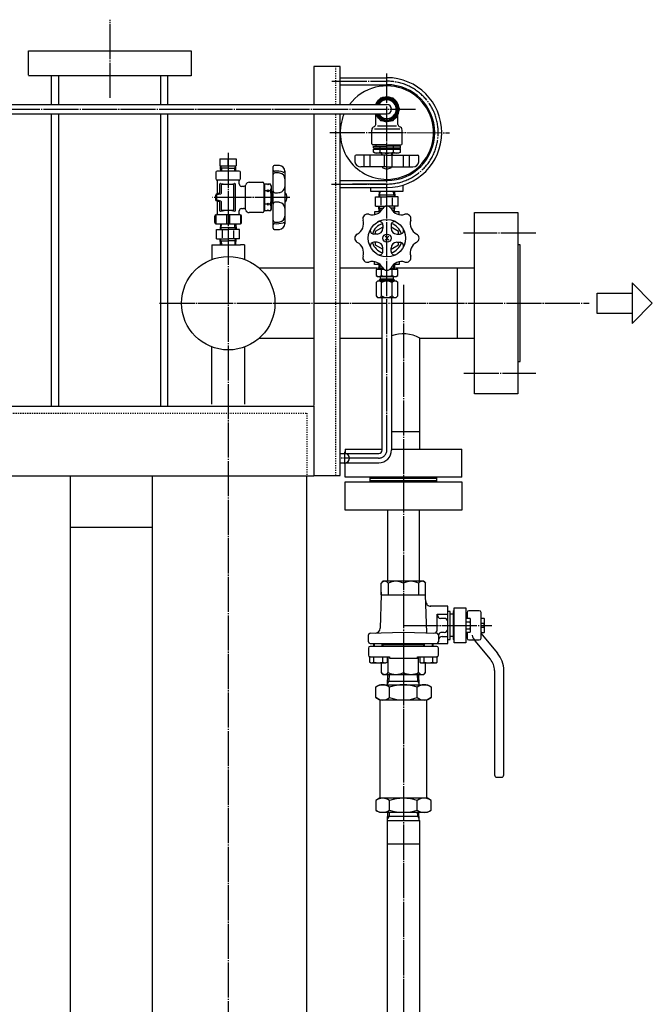
# Model space of a CAD drawing. Extents: x 2266 to 17195, y 753 to 13915.
# Drawn here: x 10975 to 11517, y 13066 to 13909 of the extents above; entities that cross this region are included whole.
import ezdxf

# ---------------------------------------------------------------- set-up
doc = ezdxf.new("R2010")
doc.units = 0
doc.header["$MEASUREMENT"] = 0
doc.linetypes.add('EXLTYPE2', pattern=[2, 1, -1])
doc.linetypes.add('EXLTYPE3', pattern=[33, 30, -1, 1, -1])
doc.layers.add('LAY-1', color=3, linetype='CONTINUOUS')

msp = doc.modelspace()

# ---------------------------------------------------------------- linework, layer by layer
at = {"layer": 'LAY-1', "color": 1, "linetype": 'EXLTYPE3'}
for p, q in [((11052.203007, 13842.03301), (11052.203007, 13908.868414)), ((11289.280805, 13540.631843), (11289.280805, 13862.761656)), ((11242.190338, 13856.228157), (11289.315747, 13856.228157)), ((10071.180648, 13832.228157), (11313.81103, 13832.228157)), ((11240.541602, 13812.289258), (11342.993656, 13812.173384)), ((11153.313102, 13795.061656), (11153.313102, 11412.120564)), ((11242.023779, 13768.228157), (11289.315747, 13768.228157)), ((11206.318504, 13756.756657), (11140.018504, 13756.756657)), ((11416.799015, 13726.256657), (11354.864819, 13726.256657)), ((11303.484367, 13681.998097), (11303.484367, 10531.939696)), ((11094.680619, 13666.256657), (11462.608106, 13666.256657)), ((11355.294917, 13606.256657), (11416.799015, 13606.256657)), ((11282.280805, 13533.631843), (11249.315747, 13533.631843)), ((11253.298199, 13528.703089), (11253.298199, 13538.932223)), ((11303.499531, 13390.544816), (11379.200881, 13390.544816))]:
    msp.add_line(p, q, dxfattribs=at)
at = {"layer": 'LAY-1', "color": 2, "linetype": 'CONTINUOUS'}
for p, q in [((10982.234694, 13882.292058), (11121.544738, 13882.292058)), ((10982.234694, 13861.475615), (10982.234694, 13882.292058)), ((11121.544738, 13882.292058), (11121.544738, 13860.94186)), ((11226.821041, 13868.795725), (11226.821041, 13836.228157)), ((11249.315747, 13868.795725), (11226.821041, 13868.795725)), ((11249.315747, 13836.228157), (11249.315747, 13868.795725)), ((11121.544738, 13860.94186), (10982.234694, 13860.94186)), ((11001.983628, 13836.228157), (11001.983628, 13860.94186)), ((11007.983628, 13860.94186), (11007.983628, 13836.228157)), ((11095.795805, 13836.228157), (11095.795805, 13860.94186)), ((11101.795805, 13836.228157), (11101.795805, 13860.94186)), ((11249.315747, 13859.228157), (11289.315747, 13859.228157)), ((11249.315747, 13853.228157), (11289.315747, 13853.228157)), ((10071.180648, 13836.228157), (11289.315747, 13836.228157)), ((11283.836076, 13841.728157), (11280.660649, 13836.228157)), ((11281.815747, 13836.228157), (11284.462609, 13840.728157)), ((11294.800524, 13841.728157), (11283.836076, 13841.728157)), ((11284.462609, 13840.728157), (11294.22298, 13840.728157)), ((11294.22298, 13840.728157), (11299.130457, 13832.228157)), ((11300.285352, 13832.228157), (11294.800524, 13841.728157)), ((11294.882446, 13839.228157), (11294.882534, 13839.228245)), ((11294.882531, 13839.228157), (11294.882446, 13839.228157)), ((11294.882534, 13839.228245), (11294.882531, 13839.228157)), ((10071.180648, 13828.228157), (11289.315747, 13828.228157)), ((11001.983628, 13628.758453), (11001.983628, 13828.228157)), ((11007.983628, 13828.228157), (11007.983628, 13578.259856)), ((11095.795805, 13578.259856), (11095.795805, 13828.228157)), ((11101.795805, 13578.051732), (11101.795805, 13828.228157)), ((11226.821041, 13828.228157), (11226.821041, 13578.613511)), ((11249.315747, 13518.758694), (11249.315747, 13828.228157)), ((11279.815747, 13819.228157), (11279.815747, 13827.756021)), ((11280.660649, 13828.228157), (11283.836076, 13822.728157)), ((11284.462609, 13823.728157), (11281.815747, 13828.228157)), ((11299.130457, 13832.228157), (11294.22298, 13823.728157)), ((11294.800524, 13822.728157), (11300.285352, 13832.228157)), ((11298.815747, 13819.228157), (11298.815747, 13827.756021)), ((11283.836076, 13822.728157), (11294.800524, 13822.728157)), ((11294.22298, 13823.728157), (11284.462609, 13823.728157)), ((11276.315747, 13802.728157), (11276.315747, 13814.458461)), ((11278.815747, 13815.428157), (11300.315747, 13815.428157)), ((11281.415747, 13817.928157), (11297.615747, 13817.928157)), ((11302.315747, 13802.728157), (11302.315747, 13814.458461)), ((11289.315747, 13801.728157), (11277.315747, 13801.728157)), ((11277.768741, 13800.728157), (11289.315747, 13800.728157)), ((11277.768741, 13799.305507), (11277.768741, 13800.728157)), ((11277.768741, 13799.305507), (11300.862752, 13799.305507)), ((11277.768741, 13799.305507), (11278.768741, 13798.728157)), ((11278.768741, 13798.728157), (11277.768741, 13798.150807)), ((11277.768741, 13798.150807), (11300.862752, 13798.150807)), ((11277.768741, 13795.621382), (11277.768741, 13798.150807)), ((11279.315754, 13794.728227), (11277.768764, 13795.621382)), ((11299.862752, 13798.728157), (11278.768741, 13798.728157)), ((11299.315554, 13794.728227), (11279.315754, 13794.728227)), ((11280.065747, 13800.728157), (11280.065747, 13801.728157)), ((11283.542209, 13799.305507), (11283.542209, 13800.728157)), ((11283.542209, 13795.621382), (11283.542209, 13798.150807)), ((11284.315747, 13794.428157), (11284.315747, 13794.728227)), ((11285.315747, 13793.428157), (11284.315747, 13794.428157)), ((11284.940747, 13793.803157), (11284.940747, 13794.728227)), ((11289.315747, 13801.728157), (11301.315747, 13801.728157)), ((11300.862752, 13800.728157), (11289.315747, 13800.728157)), ((11293.315747, 13793.428157), (11294.315747, 13794.428157)), ((11293.690747, 13793.803157), (11293.690747, 13794.728227)), ((11294.315747, 13794.428157), (11294.315747, 13794.728227)), ((11295.089099, 13799.305507), (11295.089099, 13800.728157)), ((11295.089099, 13795.621382), (11295.089099, 13798.150807)), ((11298.565747, 13800.728157), (11298.565747, 13801.728157)), ((11300.862544, 13795.621382), (11299.315554, 13794.728227)), ((11300.862752, 13799.305507), (11299.862752, 13798.728157)), ((11299.862752, 13798.728157), (11300.862752, 13798.150807)), ((11300.862752, 13799.305507), (11300.862752, 13800.728157)), ((11300.862752, 13795.621382), (11300.862752, 13798.150807)), ((11146.335986, 13789.756657), (11160.313102, 13789.756657)), ((11146.335986, 13789.756657), (11146.335986, 13783.756657)), ((11153.313102, 13783.756657), (11153.313102, 13789.756657)), ((11160.313102, 13789.756657), (11160.313102, 13783.756657)), ((11289.315747, 13792.928157), (11262.921303, 13792.928157)), ((11269.988687, 13782.928257), (11269.988687, 13792.928157)), ((11275.004874, 13782.928257), (11275.004874, 13792.928157)), ((11285.315747, 13792.928157), (11285.315747, 13793.428157)), ((11286.874048, 13792.928157), (11286.874048, 13782.928257)), ((11289.315747, 13792.928157), (11315.71019, 13792.928157)), ((11293.315747, 13792.928157), (11293.315747, 13793.428157)), ((11293.968008, 13782.928257), (11293.968008, 13792.928157)), ((11303.626619, 13782.928257), (11303.626619, 13792.928157)), ((11308.642807, 13782.928257), (11308.642807, 13792.928157)), ((11142.813102, 13778.256657), (11142.813102, 13772.756657)), ((11162.813102, 13779.256657), (11143.813102, 13779.256657)), ((11146.335986, 13783.756657), (11153.313102, 13783.756657)), ((11146.571683, 13783.756657), (11146.634536, 13781.756657)), ((11146.587397, 13783.315502), (11147.534454, 13781.756657)), ((11146.634536, 13781.756657), (11146.713102, 13779.256657)), ((11153.313102, 13781.756657), (11146.634536, 13781.756657)), ((11147.534454, 13781.756657), (11147.61304, 13779.256657)), ((11153.313102, 13783.756657), (11160.313102, 13783.756657)), ((11153.313102, 13781.756657), (11159.991667, 13781.756657)), ((11159.013385, 13779.256657), (11159.092045, 13781.756657)), ((11159.092045, 13781.756657), (11160.038807, 13783.315502)), ((11159.913102, 13779.256657), (11159.991667, 13781.756657)), ((11159.991667, 13781.756657), (11160.038807, 13783.756657)), ((11163.813102, 13772.756657), (11163.813102, 13778.256657)), ((11191.908102, 13730.342898), (11191.908102, 13783.117358)), ((11201.908102, 13779.408426), (11201.919466, 13734.252822)), ((11289.315747, 13782.928157), (11266.949678, 13782.928157)), ((11285.315747, 13782.903602), (11285.315747, 13783.028157)), ((11289.315747, 13782.928157), (11311.681816, 13782.928157)), ((11293.315747, 13782.903602), (11293.315747, 13783.028157)), ((11143.813102, 13771.756657), (11162.813102, 13771.756657)), ((11143.813102, 13771.024606), (11143.813102, 13760.019644)), ((11146.871484, 13768.710157), (11153.336682, 13767.786557)), ((11153.313102, 13767.756657), (11159.313102, 13768.756657)), ((11162.813102, 13768.256657), (11162.813102, 13771.024606)), ((11171.313102, 13769.756657), (11182.813102, 13769.756657)), ((11183.813102, 13768.756657), (11183.813102, 13744.756657)), ((11249.315747, 13771.228157), (11289.280805, 13771.228157)), ((11143.285384, 13759.745518), (11145.958887, 13760.636686)), ((11146.300773, 13761.111027), (11146.300773, 13768.215182)), ((11147.313102, 13767.256657), (11147.313102, 13760.147045)), ((11157.813102, 13767.756657), (11147.813102, 13767.756657)), ((11158.313102, 13746.256657), (11158.313102, 13767.256657)), ((11159.313102, 13768.256657), (11159.313102, 13745.256657)), ((11166.543406, 13766.256657), (11164.813102, 13766.256657)), ((11168.313102, 13746.756657), (11168.313102, 13766.756657)), ((11184.836682, 13766.006657), (11183.813102, 13766.006657)), ((11184.836682, 13768.277128), (11186.836682, 13768.277128)), ((11184.836682, 13745.183128), (11184.836682, 13768.277128)), ((11186.836682, 13762.503628), (11184.836682, 13762.503628)), ((11187.336682, 13767.411103), (11186.836682, 13768.277128)), ((11186.836682, 13762.503628), (11187.336682, 13763.369654)), ((11187.336682, 13761.637603), (11186.836682, 13762.503628)), ((11187.836682, 13768.277128), (11187.336682, 13767.411103)), ((11187.336682, 13763.369654), (11187.836682, 13762.503628)), ((11187.336682, 13763.369654), (11187.336682, 13761.637603)), ((11187.836682, 13762.503628), (11187.336682, 13761.637603)), ((11187.836682, 13768.277128), (11189.443522, 13768.277128)), ((11189.443522, 13762.503628), (11187.836682, 13762.503628)), ((11189.443522, 13768.277128), (11190.336682, 13766.730128)), ((11190.336682, 13766.730128), (11190.336682, 13746.730128)), ((11190.826263, 13761.730128), (11190.336682, 13761.730128)), ((11191.471005, 13761.105128), (11190.336682, 13761.105128)), ((11191.836682, 13760.719709), (11190.826263, 13761.730128)), ((11190.826263, 13761.730128), (11190.836682, 13751.730128)), ((11249.315747, 13765.228157), (11289.315747, 13765.228157)), ((11277.893298, 13768.220204), (11259.74746, 13768.220204)), ((11275.315747, 13765.228157), (11275.315747, 13762.228157)), ((11275.315747, 13762.228157), (11303.315747, 13762.228157)), ((11289.315747, 13768.220204), (11277.893298, 13768.220204)), ((11282.67473, 13762.228153), (11282.517599, 13757.228153)), ((11283.422875, 13758.796137), (11283.53073, 13762.228153)), ((11295.208662, 13758.796137), (11295.100807, 13762.228153)), ((11295.956807, 13762.228153), (11296.113938, 13757.228153)), ((11303.315747, 13762.228157), (11303.315747, 13767.361688)), ((11142.828507, 13758.831763), (11143.285384, 13759.745518)), ((11142.828507, 13754.719869), (11142.828507, 13758.831763)), ((11143.285384, 13753.714739), (11142.828507, 13754.719869)), ((11145.958105, 13752.904823), (11143.285384, 13753.714739)), ((11143.313102, 13758.366268), (11143.313102, 13755.147045)), ((11146.934369, 13759.661974), (11143.691834, 13758.85134)), ((11143.691834, 13754.661974), (11146.934369, 13753.85134)), ((11143.813102, 13753.531988), (11143.813102, 13742.756657)), ((11146.313102, 13745.333161), (11146.313102, 13752.426311)), ((11147.313102, 13753.366268), (11147.313102, 13746.256657)), ((11187.336682, 13751.822654), (11186.836682, 13750.956628)), ((11187.336682, 13751.822654), (11187.336682, 13750.090603)), ((11187.836682, 13750.956628), (11187.336682, 13751.822654)), ((11191.461682, 13752.355128), (11190.336682, 13752.355128)), ((11190.836682, 13751.730128), (11190.336682, 13751.730128)), ((11191.836682, 13752.730128), (11190.836682, 13751.730128)), ((11279.500814, 13749.228153), (11279.500814, 13757.228153)), ((11279.500814, 13757.228153), (11289.315768, 13757.228153)), ((11283.422875, 13758.796137), (11282.517599, 13757.228153)), ((11289.315768, 13758.796137), (11282.566875, 13758.796137)), ((11284.38516, 13750.128153), (11284.38516, 13756.428153)), ((11296.064662, 13758.796137), (11289.315768, 13758.796137)), ((11299.130723, 13757.228153), (11289.315768, 13757.228153)), ((11294.246376, 13750.128153), (11294.246376, 13756.428153)), ((11295.208662, 13758.796137), (11296.113938, 13757.228153)), ((11299.130723, 13749.228153), (11299.130723, 13757.228153)), ((11153.313102, 13745.756657), (11146.883812, 13744.838187)), ((11147.813102, 13745.756657), (11157.813102, 13745.756657)), ((11159.313102, 13744.756657), (11153.313102, 13745.756657)), ((11162.813102, 13743.756657), (11162.813102, 13745.256657)), ((11162.813102, 13742.756657), (11162.813102, 13743.756657)), ((11164.813102, 13747.256657), (11166.543406, 13747.256657)), ((11182.813102, 13743.756657), (11171.313102, 13743.756657)), ((11184.836682, 13747.492527), (11183.813102, 13747.506657)), ((11186.836682, 13750.956628), (11184.836682, 13750.956628)), ((11186.836682, 13745.183128), (11184.836682, 13745.183128)), ((11186.836682, 13750.956628), (11187.336682, 13750.090603)), ((11187.336682, 13746.049154), (11186.836682, 13745.183128)), ((11187.336682, 13750.090603), (11187.836682, 13750.956628)), ((11187.836682, 13745.183128), (11187.336682, 13746.049154)), ((11189.443522, 13750.956628), (11187.836682, 13750.956628)), ((11189.443522, 13745.183128), (11187.836682, 13745.183128)), ((11190.336682, 13746.730128), (11189.443522, 13745.183128)), ((11283.590762, 13744.3763), (11278.858646, 13744.3763)), ((11278.858646, 13744.3763), (11278.858646, 13742.032679)), ((11279.500814, 13749.228153), (11288.280134, 13749.228153)), ((11283.422875, 13747.660169), (11282.517599, 13749.228153)), ((11282.67473, 13744.228153), (11282.517599, 13749.228153)), ((11282.566875, 13747.660169), (11286.074742, 13747.660169)), ((11283.422875, 13747.660169), (11283.53073, 13744.228153)), ((11289.315747, 13749.228153), (11289.315768, 13749.228153)), ((11289.315747, 13747.660169), (11289.315768, 13747.660169)), ((11299.130723, 13749.228153), (11290.437105, 13749.228153)), ((11296.064662, 13747.660169), (11292.642497, 13747.660169)), ((11295.208662, 13747.660169), (11295.100807, 13744.228153)), ((11299.858593, 13744.3763), (11295.126477, 13744.3763)), ((11295.208662, 13747.660169), (11296.113938, 13749.228153)), ((11295.956807, 13744.228153), (11296.113938, 13749.228153)), ((11299.858593, 13742.032679), (11299.858593, 13744.3763)), ((11364.484367, 13588.756657), (11364.484367, 13743.756657)), ((11364.484367, 13743.756657), (11401.484367, 13743.756657)), ((11401.484367, 13743.756657), (11401.484367, 13588.756657)), ((11141.813102, 13735.256657), (11141.813102, 13740.756657)), ((11142.813102, 13741.756657), (11142.813102, 13734.256657)), ((11162.813102, 13741.756657), (11143.813102, 13741.756657)), ((11152.063102, 13741.756657), (11152.063102, 13734.256657)), ((11154.563102, 13741.756657), (11154.563102, 13734.256657)), ((11163.813102, 13741.756657), (11163.813102, 13734.256657)), ((11164.813102, 13735.256657), (11164.813102, 13740.756657)), ((11142.813102, 13734.256657), (11163.813102, 13734.256657)), ((11143.498147, 13721.256657), (11143.498147, 13729.256657)), ((11143.498147, 13729.256657), (11153.313102, 13729.256657)), ((11146.672063, 13734.256657), (11146.514932, 13729.256657)), ((11147.420208, 13730.82464), (11146.514932, 13729.256657)), ((11153.313102, 13730.82464), (11146.564208, 13730.82464)), ((11147.420208, 13730.82464), (11147.528063, 13734.256657)), ((11148.382494, 13722.156657), (11148.382494, 13728.456657)), ((11160.061995, 13730.82464), (11153.313102, 13730.82464)), ((11163.128056, 13729.256657), (11153.313102, 13729.256657)), ((11158.24371, 13722.156657), (11158.24371, 13728.456657)), ((11159.205995, 13730.82464), (11159.09814, 13734.256657)), ((11159.205995, 13730.82464), (11160.111271, 13729.256657)), ((11159.95414, 13734.256657), (11160.111271, 13729.256657)), ((11163.128056, 13721.256657), (11163.128056, 13729.256657)), ((11285.858628, 13731.402641), (11279.35862, 13727.649859)), ((11279.35862, 13727.649859), (11279.35862, 13725.376348)), ((11285.858628, 13733.134659), (11285.858628, 13730.376335)), ((11292.858611, 13733.134659), (11292.858611, 13730.376335)), ((11299.35862, 13727.649859), (11292.858611, 13731.402641)), ((11299.35862, 13725.376348), (11299.35862, 13727.649859)), ((11143.498147, 13721.256657), (11153.313102, 13721.256657)), ((11147.420208, 13719.688673), (11146.514932, 13721.256657)), ((11146.672063, 13716.256657), (11146.514932, 13721.256657)), ((11146.564208, 13719.688673), (11153.313102, 13719.688673)), ((11147.420208, 13719.688673), (11147.528063, 13716.256657)), ((11163.128056, 13721.256657), (11153.313102, 13721.256657)), ((11160.061995, 13719.688673), (11153.313102, 13719.688673)), ((11159.205995, 13719.688673), (11159.09814, 13716.256657)), ((11159.205995, 13719.688673), (11160.111271, 13721.256657)), ((11159.95414, 13716.256657), (11160.111271, 13721.256657)), ((11280.858641, 13725.376348), (11278.100318, 13725.376348)), ((11280.858641, 13718.376365), (11278.100318, 13718.376365)), ((11279.35862, 13718.376365), (11279.35862, 13716.102854)), ((11290.984965, 13723.502702), (11287.732274, 13720.250011)), ((11290.984965, 13720.250011), (11287.732274, 13723.502702)), ((11297.858598, 13725.376348), (11300.616922, 13725.376348)), ((11297.858598, 13718.376365), (11300.616922, 13718.376365)), ((11299.35862, 13716.102854), (11299.35862, 13718.376365)), ((11139.484367, 13716.256657), (11164.024548, 13716.256657)), ((11139.484367, 13716.256657), (11139.484367, 13703.726645)), ((11167.484367, 13716.256657), (11164.024548, 13716.256657)), ((11167.484367, 13716.256657), (11167.484367, 13703.726645)), ((11279.35862, 13716.102854), (11285.858628, 13712.350072)), ((11285.858628, 13710.618055), (11285.858628, 13713.376378)), ((11292.858611, 13712.350072), (11299.35862, 13716.102854)), ((11292.858611, 13710.618055), (11292.858611, 13713.376378)), ((11403.484367, 13716.256657), (11401.484367, 13716.256657)), ((11403.484367, 13616.256657), (11403.484367, 13716.256657)), ((11278.858646, 13699.376413), (11278.858646, 13701.720034)), ((11299.858593, 13701.720034), (11299.858593, 13699.376413)), ((11226.821041, 13696.256657), (11179.94188, 13696.256657)), ((11281.239671, 13696.256657), (11249.315747, 13696.256657)), ((11283.590762, 13699.376413), (11278.858646, 13699.376413)), ((11286.646735, 13695.180717), (11280.13381, 13695.180717)), ((11280.13381, 13695.180717), (11280.13381, 13690.063631)), ((11282.557035, 13695.180717), (11282.68274, 13699.180717)), ((11282.559119, 13695.247046), (11283.44279, 13696.130717)), ((11282.58689, 13696.130717), (11285.943483, 13696.130717)), ((11283.44279, 13696.130717), (11283.53864, 13699.180717)), ((11284.728744, 13690.063631), (11284.728744, 13695.180717)), ((11298.617976, 13695.180717), (11291.97136, 13695.180717)), ((11292.775077, 13696.130717), (11296.060467, 13696.130717)), ((11293.918612, 13690.063631), (11293.918612, 13695.180717)), ((11295.204567, 13696.130717), (11295.108716, 13699.180717)), ((11299.858593, 13699.376413), (11295.126477, 13699.376413)), ((11296.090322, 13695.180717), (11295.204567, 13696.130717)), ((11295.964616, 13699.180717), (11296.090322, 13695.180717)), ((11364.484367, 13696.256657), (11297.32194, 13696.256657)), ((11298.617976, 13690.063631), (11298.617976, 13695.180717)), ((11349.484367, 13696.256657), (11349.484367, 13636.256657)), ((11280.13381, 13690.063631), (11281.282544, 13689.228189)), ((11281.282544, 13685.155406), (11280.13381, 13683.902243)), ((11281.282544, 13689.228189), (11297.364813, 13689.228189)), ((11297.364813, 13685.155406), (11281.282544, 13685.155406)), ((11282.746325, 13685.833074), (11282.720594, 13685.164067)), ((11283.601178, 13686.680717), (11282.745178, 13685.833074)), ((11282.745178, 13685.833074), (11295.893821, 13685.833074)), ((11283.595449, 13685.164067), (11283.595449, 13686.682198)), ((11283.601178, 13689.228189), (11283.601178, 13686.680717)), ((11295.046178, 13686.680717), (11283.601178, 13686.680717)), ((11295.045757, 13685.189798), (11295.045757, 13686.682198)), ((11295.046178, 13686.680717), (11295.046178, 13689.228189)), ((11295.893821, 13685.833074), (11295.046178, 13686.680717)), ((11295.894881, 13685.164067), (11295.894881, 13685.833074)), ((11297.364813, 13689.228189), (11298.617976, 13690.063631)), ((11298.617976, 13683.902243), (11297.364813, 13685.155406)), ((11280.13381, 13683.902243), (11280.13381, 13672.414908)), ((11284.728744, 13672.414908), (11284.728744, 13683.902243)), ((11293.918612, 13672.414908), (11293.918612, 13683.902243)), ((11298.617976, 13672.414908), (11298.617976, 13683.902243)), ((11516.701502, 13666.256657), (11499.380994, 13683.577165)), ((11499.380994, 13683.577165), (11499.380994, 13648.936149)), ((11280.13381, 13672.414908), (11281.282544, 13671.161744)), ((11281.282544, 13671.161744), (11297.364813, 13671.161744)), ((11285.328843, 13540.600875), (11285.328843, 13671.161744)), ((11293.302561, 13671.161744), (11293.302561, 13540.48631)), ((11297.364813, 13671.161744), (11298.617976, 13672.414908)), ((11469.380994, 13674.831465), (11499.380994, 13674.831465)), ((11469.380994, 13657.531465), (11469.380994, 13674.831465)), ((11499.380994, 13648.936149), (11516.701502, 13666.256657)), ((11499.380994, 13657.531465), (11469.380994, 13657.531465)), ((11179.94188, 13636.256657), (11226.821041, 13636.256657)), ((11249.315747, 13636.256657), (11285.328843, 13636.256657)), ((11317.484367, 13541.256657), (11317.484367, 13636.256657)), ((11317.484367, 13636.256657), (11364.484367, 13636.256657)), ((11001.983628, 13578.051732), (11001.983628, 13628.758453)), ((11139.484367, 13579.847954), (11139.484367, 13628.786669)), ((11167.484367, 13628.786669), (11167.484367, 13579.847954)), ((11401.484367, 13616.256657), (11403.484367, 13616.256657)), ((11401.484367, 13588.756657), (11364.484367, 13588.756657)), ((10583.313102, 13578.256657), (11226.821041, 13578.256657)), ((11226.821041, 13578.256657), (11226.821041, 13518.256657)), ((11317.49238, 13556.256657), (11293.302561, 13556.256657)), ((11253.484367, 13541.256657), (11285.328843, 13541.256657)), ((11253.484367, 13541.256657), (11253.484367, 13537.631843)), ((11293.316407, 13541.256657), (11353.484367, 13541.256657)), ((11353.484367, 13517.256657), (11353.484367, 13541.256657)), ((11249.315747, 13537.631843), (11282.280805, 13537.631843)), ((11249.315747, 13529.631843), (11282.280805, 13529.631843)), ((11253.484367, 13517.256657), (11253.484367, 13529.631843)), ((11226.821041, 13518.256657), (10583.313102, 13518.256657)), ((11018.313102, 11496.256657), (11018.313102, 13518.256657)), ((11088.313102, 13518.256657), (11088.313102, 11496.256657)), ((11220.821041, 11496.256657), (11220.821041, 13518.256657)), ((11226.821041, 13518.758694), (11249.315747, 13518.758694)), ((11353.484367, 13517.256657), (11253.484367, 13517.256657)), ((11274.89238, 13513.256657), (11274.89238, 13517.256657)), ((11332.076355, 13516.256657), (11274.89238, 13516.256657)), ((11332.076355, 13513.256657), (11332.076355, 13517.256657)), ((11253.484367, 13513.256657), (11353.484367, 13513.256657)), ((11253.484367, 13489.249698), (11253.484367, 13513.256657)), ((11332.076355, 13514.256657), (11274.89238, 13514.256657)), ((11353.484367, 13513.256657), (11353.484367, 13489.249698)), ((11353.484367, 13489.249698), (11253.484367, 13489.249698)), ((11289.884367, 13489.249698), (11289.884367, 13428.256657)), ((11317.084367, 13489.249698), (11317.084367, 13428.256657)), ((11088.313102, 13474.256657), (11018.313102, 13474.256657)), ((11285.984859, 13428.256657), (11284.469204, 13426.657891)), ((11284.469204, 13416.544816), (11284.469204, 13426.693525)), ((11320.983876, 13428.256657), (11285.984859, 13428.256657)), ((11290.484859, 13426.657891), (11290.484859, 13416.544816)), ((11316.483876, 13426.657891), (11316.483876, 13416.544816)), ((11320.983876, 13428.256657), (11322.499531, 13426.657891)), ((11322.499531, 13416.544816), (11322.499531, 13426.693525)), ((11284.499531, 13416.544816), (11283.621226, 13388.039593)), ((11284.499531, 13418.847598), (11284.499531, 13416.544816)), ((11284.499531, 13416.544816), (11322.499531, 13416.544816)), ((11323.499531, 13384.08999), (11322.499531, 13416.544816)), ((11341.499531, 13407.044816), (11326.478506, 13407.044816)), ((11341.499531, 13375.044816), (11341.499531, 13407.044816)), ((11332.499531, 13386.933848), (11332.499531, 13400.044816)), ((11332.499531, 13400.044816), (11341.499531, 13400.044816)), ((11343.499531, 13402.544816), (11341.499531, 13402.544816)), ((11343.499531, 13378.544816), (11343.499531, 13402.544816)), ((11345.999531, 13400.044816), (11343.499531, 13400.044816)), ((11345.999531, 13402.544816), (11345.999531, 13378.544816)), ((11346.037321, 13402.597656), (11347.013958, 13403.574293)), ((11346.999531, 13405.544816), (11356.999531, 13405.544816)), ((11346.999531, 13375.544816), (11346.999531, 13405.544816)), ((11356.999531, 13405.544816), (11356.999531, 13375.544816)), ((11356.999531, 13398.044816), (11357.999531, 13398.044816)), ((11357.999531, 13401.544816), (11357.999531, 13396.314816)), ((11368.502743, 13403.044816), (11359.499531, 13403.044816)), ((11369.999531, 13385.000696), (11369.999531, 13401.544816)), ((11338.428353, 13396.544816), (11335.342305, 13396.544816)), ((11360.554971, 13396.314816), (11356.999531, 13396.314816)), ((11356.999531, 13393.424816), (11360.514515, 13393.424816)), ((11360.999531, 13395.544816), (11360.554971, 13396.314816)), ((11360.999531, 13385.544816), (11360.999531, 13395.544816)), ((11372.799374, 13396.544816), (11369.999531, 13396.544816)), ((11372.799374, 13392.044816), (11369.999531, 13392.044816)), ((11372.799374, 13396.544816), (11372.999531, 13396.344816)), ((11372.799374, 13389.044816), (11372.799374, 13392.044816)), ((11372.999531, 13384.744816), (11372.999531, 13396.344816)), ((11273.499531, 13376.544816), (11273.499531, 13382.305823)), ((11274.949559, 13383.804991), (11303.499531, 13384.756657)), ((11303.499531, 13384.756657), (11332.049503, 13383.804991)), ((11333.499531, 13382.305823), (11333.499531, 13376.544816)), ((11338.458655, 13384.544816), (11336.381796, 13384.544816)), ((11336.574898, 13381.044816), (11341.499531, 13381.044816)), ((11345.999531, 13381.044816), (11343.499531, 13381.044816)), ((11356.999531, 13387.664816), (11360.514515, 13387.664816)), ((11356.999531, 13384.774816), (11360.554971, 13384.774816)), ((11356.999531, 13383.044816), (11357.999531, 13383.044816)), ((11357.999531, 13384.774816), (11357.999531, 13379.544816)), ((11360.554971, 13384.774816), (11360.999531, 13385.544816)), ((11369.999531, 13389.044816), (11372.799374, 13389.044816)), ((11370.002743, 13379.544816), (11369.999531, 13384.544816)), ((11369.999531, 13384.544816), (11372.799374, 13384.544816)), ((11370.935353, 13382.429546), (11384.118553, 13366.71842)), ((11372.799374, 13384.544816), (11372.999531, 13384.744816)), ((11274.999531, 13375.044816), (11331.999531, 13375.044816)), ((11331.999531, 13372.544816), (11274.999531, 13372.544816)), ((11278.021216, 13372.544816), (11278.021216, 13375.044816)), ((11278.646216, 13372.544816), (11278.646216, 13375.044816)), ((11285.396216, 13372.544816), (11285.396216, 13375.044816)), ((11286.021216, 13372.544816), (11286.021216, 13375.044816)), ((11320.999531, 13373.794816), (11286.021216, 13373.794816)), ((11320.999531, 13372.544816), (11320.999531, 13375.044816)), ((11321.62645, 13372.544816), (11321.62645, 13375.044816)), ((11328.37645, 13372.544816), (11328.37645, 13375.044816)), ((11329.00145, 13372.544816), (11329.00145, 13375.044816)), ((11331.999531, 13375.044816), (11341.499531, 13375.044816)), ((11341.499531, 13378.544816), (11343.499531, 13378.544816)), ((11346.037321, 13378.600304), (11347.013958, 13377.763187)), ((11356.999531, 13375.544816), (11346.999531, 13375.544816)), ((11359.499531, 13378.044816), (11368.502743, 13378.044816)), ((11377.990197, 13361.576119), (11364.806997, 13377.287245)), ((11273.499531, 13371.044816), (11273.499531, 13365.044816)), ((11333.499531, 13365.044816), (11333.499531, 13371.044816)), ((11274.999531, 13363.544816), (11274.521216, 13363.571604)), ((11274.521216, 13363.571604), (11274.521216, 13359.148955)), ((11274.521216, 13359.148955), (11275.521216, 13358.571604)), ((11274.999531, 13363.544816), (11291.499531, 13363.544816)), ((11275.521216, 13358.571604), (11288.521216, 13358.571604)), ((11278.271216, 13359.15271), (11278.271216, 13363.544816)), ((11284.499531, 13358.571604), (11284.499531, 13350.140292)), ((11285.771216, 13359.15271), (11285.771216, 13363.544816)), ((11288.521216, 13358.571604), (11289.52772, 13359.15271)), ((11289.521216, 13363.544816), (11289.521216, 13359.148955)), ((11290.47221, 13350.149626), (11290.47221, 13363.559709)), ((11291.499531, 13363.544816), (11291.499531, 13362.544816)), ((11291.499531, 13362.544816), (11315.499531, 13362.544816)), ((11303.484367, 13362.525103), (11303.484367, 13350.149626)), ((11315.499531, 13362.544816), (11315.499531, 13363.544816)), ((11315.499531, 13363.544816), (11331.999531, 13363.544816)), ((11316.496525, 13350.149626), (11316.496525, 13363.559709)), ((11317.50145, 13363.544816), (11317.50145, 13359.15271)), ((11317.50145, 13359.15271), (11318.50145, 13358.571604)), ((11318.50145, 13358.571604), (11331.50145, 13358.571604)), ((11321.25431, 13359.156051), (11321.25431, 13363.539198)), ((11322.499531, 13350.149626), (11322.499531, 13358.571604)), ((11328.753601, 13359.156051), (11328.753601, 13363.522077)), ((11331.50145, 13358.571604), (11332.50145, 13359.148955)), ((11332.503247, 13363.522077), (11332.006719, 13363.539198)), ((11332.50145, 13359.15271), (11332.503247, 13363.522077)), ((11284.499531, 13350.148021), (11284.503395, 13350.144157)), ((11284.499531, 13350.140292), (11285.983876, 13348.544816)), ((11285.983876, 13348.544816), (11320.913496, 13348.544816)), ((11289.872482, 13339.656709), (11290.151802, 13348.544816)), ((11291.321802, 13348.544816), (11291.136761, 13342.656709)), ((11315.788255, 13342.646347), (11315.661269, 13348.551231)), ((11317.096253, 13339.656709), (11316.816933, 13348.544816)), ((11320.913496, 13348.557925), (11322.505197, 13350.149626)), ((11381.499531, 13351.934305), (11381.499531, 13262.544816)), ((11389.499531, 13262.544816), (11389.499531, 13351.934305)), ((11279.814367, 13337.826509), (11282.984367, 13339.656709)), ((11282.984367, 13339.656709), (11323.984367, 13339.656709)), ((11291.136761, 13342.656709), (11289.882957, 13340.424079)), ((11289.966761, 13342.656709), (11317.001974, 13342.656709)), ((11317.058123, 13340.424079), (11315.788255, 13342.646347)), ((11323.984367, 13339.656709), (11327.154367, 13337.826509)), ((11279.814367, 13328.775585), (11279.814367, 13337.826509)), ((11291.64054, 13328.741297), (11291.64054, 13337.757357)), ((11315.30054, 13328.741297), (11315.30054, 13337.757357)), ((11327.154367, 13337.826509), (11327.154367, 13328.775585)), ((11283.484367, 13326.656709), (11279.814367, 13328.775585)), ((11323.484367, 13326.656709), (11283.484367, 13326.656709)), ((11283.484367, 13242.544816), (11283.484367, 13326.656709)), ((11327.154367, 13328.775585), (11323.484367, 13326.656709)), ((11323.484367, 13242.544816), (11323.484367, 13326.656709)), ((11383.499531, 13260.544816), (11387.499531, 13260.544816)), ((11282.998195, 13242.544816), (11279.828195, 13240.714615)), ((11279.828195, 13240.714615), (11279.828195, 13232.457836)), ((11323.998195, 13242.544816), (11282.998195, 13242.544816)), ((11291.654367, 13232.457836), (11291.654367, 13240.74317)), ((11315.314367, 13232.457836), (11315.314367, 13240.74317)), ((11327.168195, 13240.74317), (11323.998195, 13242.544816)), ((11327.168195, 13232.457836), (11327.168195, 13240.74317)), ((11279.828195, 13232.457836), (11282.998195, 13230.544816)), ((11282.998195, 13230.544816), (11323.998195, 13230.544816)), ((11289.949162, 13223.591235), (11290.167687, 13230.544816)), ((11291.337687, 13230.544816), (11291.234182, 13227.251235)), ((11315.762208, 13227.251235), (11315.658703, 13230.544816)), ((11317.047228, 13223.591235), (11316.828703, 13230.544816)), ((11323.998195, 13230.544816), (11327.168195, 13232.457836)), ((11289.498195, 13223.591235), (11317.498195, 13223.591235)), ((11289.498195, 13223.591235), (11289.498195, 11469.056916)), ((11291.234182, 13227.251235), (11289.99683, 13225.10808)), ((11290.064182, 13227.251235), (11316.932208, 13227.251235)), ((11316.999559, 13225.10808), (11315.762208, 13227.251235)), ((11317.498195, 11469.056916), (11317.498195, 13223.591235)), ((11289.498195, 13203.591235), (11317.498195, 13203.591235))]:
    msp.add_line(p, q, dxfattribs=at)
at = {"layer": 'LAY-1', "color": 1, "linetype": 'EXLTYPE2'}
for p, q in [((11245.527467, 13836.228157), (11245.527467, 13868.795725)), ((11245.527467, 13518.758694), (11245.527467, 13828.228157)), ((10583.313102, 13572.256657), (11220.821041, 13572.256657)), ((11220.821041, 13572.256657), (11220.821041, 13518.256657))]:
    msp.add_line(p, q, dxfattribs=at)
at = {"layer": 'LAY-1', "color": 2, "linetype": 'CONTINUOUS'}
for centre, radius in [((11289.35862, 13721.876357), 15.99996), ((11289.35862, 13721.876357), 3.5), ((11153.484367, 13666.256657), 40)]:
    msp.add_circle(centre, radius, dxfattribs=at)
for centre, radius, start, end in [((11289.315747, 13812.228157), 47, 270, 90), ((11289.315747, 13812.228157), 41, 270, 90), ((11289.315747, 13812.228157), 40, 270, 143.130102), ((11289.315747, 13832.228157), 10.5, 0, 157.607312), ((11289.315747, 13832.228157), 9.5, 122.911181, 155.195726), ((11289.315747, 13832.228157), 8.5, 208.072487, 151.927513), ((11289.315747, 13832.228157), 8, 209.999998, 150.000002), ((11289.315747, 13832.228157), 9.5, 63.474648, 116.525352), ((11289.315747, 13832.228157), 4, 270, 90), ((11289.315747, 13832.228157), 9.5, 3.471792, 56.528208), ((11289.315747, 13812.228157), 40, 156.421822, 269.94995), ((11289.315747, 13832.228157), 10.5, 202.392688, 0), ((11289.315747, 13832.228157), 9.5, 204.804274, 237.088819), ((11289.315747, 13832.228157), 9.5, 303.471792, 356.528208), ((11277.815747, 13819.228157), 2, 287.457603, 0), ((11289.315747, 13832.228157), 9.5, 243.474648, 296.525352), ((11300.815747, 13819.228157), 2, 180, 252.542397), ((11279.315747, 13814.458461), 3, 107.457603, 180), ((11299.315747, 13814.458461), 3, 0, 72.542397), ((11277.315747, 13802.728157), 1, 180, 270), ((11301.315747, 13802.728157), 1, 270, 0), ((11280.655487, 13799.839821), 5.111594, 235.615753, 304.384247), ((11289.315654, 13813.834872), 19.106645, 252.412046, 287.587954), ((11297.975822, 13799.839821), 5.111594, 235.615753, 304.384247), ((11281.815747, 13789.928157), 20, 173.957672, 187.662256), ((11262.921303, 13791.928157), 1, 90, 173.957672), ((11266.949678, 13787.928157), 5, 187.662256, 270), ((11311.681816, 13787.928157), 5, 270, 352.337744), ((11315.71019, 13791.928157), 1, 6.042328, 90), ((11296.815747, 13789.928157), 20, 352.337744, 6.042328), ((11143.813102, 13778.256657), 1, 90, 180), ((11162.813102, 13778.256657), 1, 0, 90), ((11192.908102, 13783.117358), 1, 96.042328, 180), ((11192.908102, 13780.193186), 1, 180, 275.465024), ((11193.408102, 13776.265363), 1.5, 94.664403, 180), ((11194.908102, 13764.222915), 20, 82.894943, 96.042328), ((11194.908102, 13759.288641), 20, 73.39845, 95.465024), ((11194.912509, 13757.826634), 20, 82.354729, 94.664403), ((11196.922768, 13779.025736), 5, 3.012788, 85.840358), ((11196.908102, 13772.693295), 5, 0, 82.354729), ((11200.908102, 13779.413252), 1, 253.39845, 0), ((11286.315747, 13782.903602), 1, 180, 244.623066), ((11289.315747, 13789.228157), 8, 244.623066, 270), ((11289.315747, 13789.228157), 8, 270, 295.376934), ((11292.315747, 13782.903602), 1, 295.376934, 0), ((11143.813102, 13772.756657), 1, 180, 240), ((11142.813102, 13771.024606), 1, 0, 60), ((11146.800773, 13768.215182), 0.5, 81.869898, 180), ((11158.813102, 13768.256657), 0.5, 0, 90), ((11163.813102, 13771.024606), 1, 120, 180), ((11162.813102, 13772.756657), 1, 300, 0), ((11171.313102, 13766.756657), 3, 90, 162.542397), ((11182.813102, 13768.756657), 1, 0, 90), ((11145.800773, 13761.111027), 0.5, 288.434949, 0), ((11146.813102, 13760.147045), 0.5, 284.036243, 0), ((11147.813102, 13767.256657), 0.5, 90, 180), ((11157.813102, 13767.256657), 0.5, 0, 90), ((11164.813102, 13768.256657), 2, 180, 270), ((11166.543406, 13768.256657), 2, 270, 342.542397), ((11171.2298, 13756.730128), 19.106882, 342.412098, 17.587902), ((11185.291691, 13765.390378), 5.05678, 325.189278, 34.810722), ((11193.408102, 13762.322781), 1.5, 180, 265.349291), ((11194.908102, 13780.76187), 20, 265.349291, 278.439487), ((11196.922768, 13765.959048), 5, 276.340192, 358.958373), ((11197.196895, 13756.756657), 6.5, 316.539705, 43.489134), ((11143.813102, 13758.366268), 0.5, 104.036243, 180), ((11143.813102, 13755.147045), 0.5, 180, 255.963757), ((11145.813102, 13752.426311), 0.5, 0, 73.141601), ((11146.813102, 13753.366268), 0.5, 0, 75.963757), ((11193.408102, 13751.137476), 1.5, 94.650709, 180), ((11194.908102, 13732.698387), 20, 81.82023, 94.650709), ((11196.922768, 13747.501209), 5, 1.041627, 83.659808), ((11146.813102, 13745.333161), 0.5, 180, 278.130102), ((11147.813102, 13746.256657), 0.5, 180, 270), ((11157.813102, 13746.256657), 0.5, 270, 0), ((11158.813102, 13745.256657), 0.5, 270, 0), ((11164.813102, 13745.256657), 2, 90, 180), ((11166.543406, 13745.256657), 2, 17.457603, 90), ((11171.313102, 13746.756657), 3, 197.457603, 270), ((11182.813102, 13744.756657), 1, 270, 0), ((11185.261061, 13748.069878), 5.081959, 325.386418, 34.613582), ((11276.944096, 13751.847668), 9.999975, 252.531865, 332.468135), ((11289.35862, 13745.376298), 3.99999, 90, 152.468135), ((11289.35862, 13745.376298), 3.99999, 27.531865, 90), ((11301.773143, 13751.847668), 9.999975, 207.531865, 287.468135), ((11142.813102, 13740.756657), 1, 90, 180), ((11142.813102, 13735.256657), 1, 180, 270), ((11142.813102, 13742.756657), 1, 270, 0), ((11163.813102, 13742.756657), 1, 180, 270), ((11163.813102, 13740.756657), 1, 0, 90), ((11163.813102, 13735.256657), 1, 270, 0), ((11193.408102, 13737.194893), 1.5, 180, 265.335597), ((11194.908102, 13754.262991), 20, 264.534976, 286.60155), ((11194.912509, 13755.633623), 20, 265.335597, 277.645271), ((11196.908102, 13740.766962), 5, 277.645271, 0), ((11200.908102, 13734.138379), 1, 0, 106.60155), ((11259.387309, 13734.29088), 9.999975, 297.531865, 17.468135), ((11272.741652, 13738.493324), 3.99999, 72.531865, 197.468135), ((11282.858636, 13733.134659), 2.999993, 0, 120), ((11295.858603, 13733.134659), 2.999993, 60, 180), ((11305.975588, 13738.493324), 3.99999, 342.531865, 107.468135), ((11319.329931, 13734.29088), 9.999975, 162.531865, 242.468135), ((11192.908102, 13733.358446), 1, 84.534976, 180), ((11192.908102, 13730.342898), 1, 180, 263.957672), ((11194.908102, 13749.237342), 20, 263.957672, 277.105057), ((11196.922768, 13734.43452), 5, 272.082565, 357.917435), ((11278.100318, 13728.37634), 2.999993, 150, 270), ((11289.35862, 13721.876357), 13, 107.269472, 163.251602), ((11280.858641, 13730.376335), 4.999987, 270, 0), ((11297.858598, 13730.376335), 4.999987, 180, 270), ((11289.35862, 13721.876357), 13, 16.748398, 73.251602), ((11300.616922, 13728.37634), 2.999993, 270, 30), ((11265.858678, 13721.876357), 3.99999, 117.531865, 180), ((11265.858678, 13721.876357), 3.99999, 180, 242.468135), ((11259.387309, 13709.461833), 9.999975, 342.531865, 62.468135), ((11278.100318, 13715.376373), 2.999993, 90, 210), ((11289.35862, 13721.876357), 13, 197.269472, 253.251602), ((11280.858641, 13713.376378), 4.999987, 0, 90), ((11297.858598, 13713.376378), 4.999987, 90, 180), ((11289.35862, 13721.876357), 13, 286.748398, 343.251602), ((11300.616922, 13715.376373), 2.999993, 330, 90), ((11319.329931, 13709.461833), 9.999975, 117.531865, 197.468135), ((11312.858561, 13721.876357), 3.99999, 0, 62.468135), ((11312.858561, 13721.876357), 3.99999, 297.531865, 0), ((11282.858636, 13710.618055), 2.999993, 240, 0), ((11295.858603, 13710.618055), 2.999993, 180, 300), ((11272.741652, 13705.259389), 3.99999, 162.531865, 287.468135), ((11276.944096, 13691.905046), 9.999975, 27.531865, 107.468135), ((11301.773143, 13691.905046), 9.999975, 72.531865, 152.468135), ((11305.975588, 13705.259389), 3.99999, 252.531865, 17.468135), ((11289.35862, 13698.376415), 3.99999, 207.531865, 270), ((11289.35862, 13698.376415), 3.99999, 270, 332.468135), ((11282.431277, 13692.802678), 3.575015, 230.010629, 309.989371), ((11282.431277, 13682.437111), 2.724879, 32.526316, 147.473684), ((11289.323678, 13702.847887), 13.58494, 250.230481, 289.769519), ((11289.323678, 13676.104804), 9.050606, 59.489682, 120.510318), ((11296.268294, 13692.950101), 3.721923, 230.853267, 309.146733), ((11296.268294, 13682.36027), 2.81046, 33.274785, 146.725215), ((11282.431277, 13673.873808), 2.721534, 212.415707, 327.584293), ((11289.323678, 13680.212346), 9.050606, 239.489682, 300.510318), ((11296.268294, 13673.960085), 2.812219, 213.329363, 326.670637), ((11303.382586, 13611.996447), 28.060969, 59.831761, 111.052224), ((11253.298199, 13533.631843), 4, 270, 90), ((11282.316407, 13540.631843), 11, 270, 0), ((11282.316407, 13540.631843), 3, 270, 0), ((11287.477031, 13424.635427), 3.624553, 33.916903, 146.083097), ((11296.984859, 13414.263122), 13.995724, 62.326819, 117.673181), ((11309.983876, 13414.263122), 13.995724, 62.326819, 117.673181), ((11319.491703, 13424.635427), 3.624553, 33.916903, 146.083097), ((11326.679137, 13411.039781), 4, 180.728423, 272.875034), ((11335.541524, 13399.538194), 3, 179.427686, 266.192402), ((11359.499531, 13401.544816), 1.5, 90, 180), ((11368.502743, 13401.544816), 1.5, 0, 90), ((11338.458655, 13393.521611), 3, 358.842667, 90.578726), ((11358.652095, 13394.89617), 2.373498, 321.690463, 37.2973), ((11352.206372, 13390.544816), 8.793159, 340.881236, 19.118764), ((11360.277348, 13394.294816), 12.722564, 349.813599, 10.186401), ((11274.999531, 13382.305823), 1.5, 91.909152, 180), ((11279.621965, 13387.962737), 4, 271.305514, 1.100944), ((11329.481332, 13386.886486), 3, 271.646159, 0.904595), ((11331.999531, 13382.305823), 1.5, 0, 88.090848), ((11336.544288, 13378.024353), 3, 89.415369, 180.571795), ((11336.544288, 13381.549219), 3, 86.895118, 179.428205), ((11338.458655, 13387.565802), 3, 270, 2.313722), ((11358.583564, 13386.192502), 2.428226, 323.714237, 37.324834), ((11373.999531, 13385.000696), 12, 194.328708, 220), ((11373.999531, 13385.000696), 4, 180, 220), ((11360.253157, 13386.794816), 12.746374, 349.832829, 10.167171), ((11274.999531, 13376.544816), 1.5, 180, 270), ((11274.999531, 13371.044816), 1.5, 90, 180), ((11331.999531, 13376.544816), 1.5, 270, 0), ((11331.999531, 13371.044816), 1.5, 0, 90), ((11359.499531, 13379.544816), 1.5, 180, 270), ((11362.770135, 13375.04542), 3, 40.601295, 91.204238), ((11368.502743, 13379.544816), 1.5, 270, 0), ((11274.999531, 13365.044816), 1.5, 180, 270), ((11331.999531, 13365.044816), 1.5, 270, 0), ((11366.499531, 13351.934305), 23, 0, 40), ((11276.396216, 13361.853817), 3.2881, 235.270453, 304.76683), ((11282.021216, 13370.961527), 12.389941, 252.382268, 287.617732), ((11287.649468, 13361.897154), 3.325629, 235.612902, 304.387098), ((11319.375481, 13361.849246), 3.283793, 235.201574, 304.900436), ((11325.003956, 13370.892158), 12.320554, 252.281498, 287.711115), ((11330.629904, 13361.8223), 3.260276, 234.865045, 305.032809), ((11366.499531, 13351.934305), 15, 0, 40), ((11287.48281, 13352.1028), 3.57091, 213.234616, 326.840736), ((11296.978288, 13362.507622), 13.965999, 242.234668, 297.765332), ((11309.990446, 13362.486975), 13.947732, 242.195157, 297.804843), ((11319.48861, 13352.067775), 3.554133, 212.662885, 327.033649), ((11285.727454, 13329.641767), 10.041284, 53.922608, 126.077392), ((11303.47054, 13301.865811), 37.790898, 71.757569, 108.242431), ((11321.227454, 13329.482689), 10.178331, 54.612458, 125.61297), ((11285.748292, 13335.946027), 9.307348, 230.390424, 309.277344), ((11303.47054, 13361.266521), 34.609812, 250.012777, 289.987223), ((11321.206814, 13335.894052), 9.276097, 230.452348, 309.879108), ((11383.499531, 13262.544816), 2, 180, 270), ((11387.499531, 13262.544816), 2, 270, 0), ((11285.76601, 13232.252529), 10.332654, 55.25825, 125.057202), ((11303.484367, 13202.804798), 39.740017, 72.681399, 107.318601), ((11321.22136, 13232.459359), 10.174187, 54.325951, 125.491784), ((11285.741281, 13240.566834), 10.035957, 233.244285, 306.099555), ((11303.484367, 13268.079312), 37.534497, 251.628517, 288.371483), ((11321.241281, 13240.587151), 10.06052, 233.904991, 306.095009)]:
    msp.add_arc(centre, radius, start, end, dxfattribs=at)
at = {"layer": 'LAY-1', "color": 1, "linetype": 'EXLTYPE3'}
for centre, radius, end in [((11289.315747, 13812.228157), 44, 90), ((11282.280805, 13540.631843), 7, 0)]:
    msp.add_arc(centre, radius, 270, end, dxfattribs=at)

doc.saveas('drawing.dxf')
